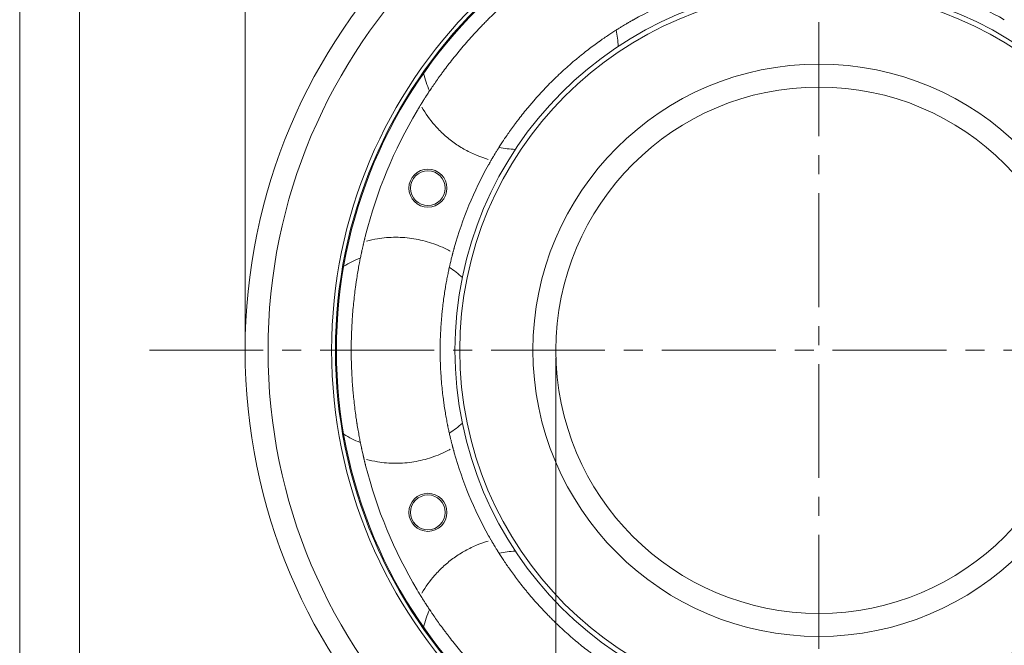
# Model space of a CAD drawing. Units: millimetres. Extents: x 2457 to 2744, y 1109 to 1319.
# Drawn here: x 2457 to 2539, y 1211 to 1263 of the extents above; entities that cross this region are included whole.
import ezdxf

# ---------------------------------------------------------------- set-up
doc = ezdxf.new("R2010")
doc.units = ezdxf.units.MM
doc.linetypes.add('CENTER2', pattern=[28.575, 19.05, -3.175, 3.175, -3.175])
doc.layers.add('中心线', color=30, linetype='CENTER2', lineweight=13)
doc.layers.add('粗实线', color=7, linetype='Continuous', lineweight=20)

msp = doc.modelspace()

# ---------------------------------------------------------------- linework, layer by layer
at = {"layer": '中心线', "ltscale": 0.5}
for p, q in [((2523.9827, 1291.646), (2523.9827, 1179.646)), ((2467.9827, 1235.646), (2579.9827, 1235.646))]:
    msp.add_line(p, q, dxfattribs=at)
at = {"layer": '粗实线'}
for p, q in [((2475.9827, 1236.271), (2475.9827, 1297.2348)), ((2501.9827, 1235.021), (2501.9827, 1173.3506))]:
    msp.add_line(p, q, dxfattribs=at)
for points in [[(2457.1314, 1319.1738), (2743.9314, 1319.1738), (2743.9314, 1109.3738), (2457.1314, 1109.3738)], [(2462.1314, 1314.3738), (2739.1314, 1314.3738), (2739.1314, 1114.3738), (2462.1314, 1114.3738)]]:
    msp.add_lwpolyline(points, close=True, dxfattribs=at)
for centre, radius in [((2523.9827, 1235.646), 48), ((2523.9827, 1235.646), 46.08), ((2523.9827, 1235.646), 40.76), ((2523.9827, 1235.646), 40.4409), ((2523.9827, 1235.646), 40.4409), ((2523.9827, 1235.646), 40.36), ((2523.9827, 1235.646), 30.44), ((2523.9827, 1235.646), 30.04), ((2523.9827, 1235.646), 23.92), ((2523.9827, 1235.646), 22), ((2491.2773, 1249.193), 1.5896), ((2491.2773, 1222.099), 1.5896)]:
    msp.add_circle(centre, radius, dxfattribs=at)
at = {"layer": '粗实线', "extrusion": (0, 0, -1)}
for centre in [(-2491.2773, 1249.193), (-2491.2773, 1222.099)]:
    msp.add_circle(centre, 1.4527, dxfattribs=at)
at = {"layer": '粗实线'}
for centre, radius, start, end in [((2523.9827, 1235.646), 31.68, 105.69103, 119.30897), ((2523.9827, 1235.646), 31.68, 60.69103, 74.30897), ((2498.9511, 1260.6776), 8.255, 2.514377, 12.043125), ((2498.9511, 1260.6776), 8.255, 193.241253, 203.928754), ((2498.9511, 1260.6776), 8.255, 257.984998, 267.485622), ((2523.9827, 1235.646), 31.68, 150.69103, 164.30897), ((2488.5827, 1235.646), 8.255, 111.0825, 121.764377), ((2488.5827, 1235.646), 8.255, 47.514375, 57.014999), ((2488.5827, 1235.646), 8.255, 302.996251, 312.480001), ((2488.5827, 1235.646), 8.255, 238.241251, 248.945627), ((2523.9827, 1235.646), 31.68, 195.69103, 209.30897), ((2498.9511, 1210.6144), 8.255, 92.52, 101.998126), ((2498.9511, 1210.6144), 8.255, 156.065624, 166.764375)]:
    msp.add_arc(centre, radius, start, end, dxfattribs=at)
at = {"layer": '粗实线', "extrusion": (0, 0, -1)}
for start, end in [(14.232547, 30.767453), (329.232547, 345.767453)]:
    msp.add_arc((-2523.9827, 1235.646), 39.12, start, end, dxfattribs=at)
at = {"layer": '粗实线'}
for points, knots in [([(2490.7899, 1256.349), (2490.8152, 1256.3895), (2490.8467, 1256.4399), (2490.9223, 1256.5598), (2490.9662, 1256.6293), (2491.0667, 1256.7865), (2491.1232, 1256.8743), (2491.2177, 1257.0196), (2491.2508, 1257.0703), (2491.303, 1257.1498), (2491.3209, 1257.1769), (2491.3572, 1257.232), (2491.3758, 1257.26), (2491.4703, 1257.4024), (2491.5516, 1257.5235), (2491.7256, 1257.7791), (2491.8183, 1257.9138), (2492.0154, 1258.1959), (2492.1199, 1258.3434), (2492.2583, 1258.5358), (2492.2864, 1258.5746), (2492.3291, 1258.6335), (2492.3434, 1258.6532), (2492.3722, 1258.6928), (2492.3867, 1258.7126), (2492.4595, 1258.8122), (2492.5189, 1258.8928), (2492.7006, 1259.1375), (2492.8266, 1259.3043), (2493.0882, 1259.6449), (2493.2238, 1259.8187), (2493.5053, 1260.1726), (2493.6511, 1260.3528), (2493.8401, 1260.5819), (2493.8782, 1260.628), (2493.9548, 1260.72), (2493.9933, 1260.7661), (2494.1095, 1260.9043), (2494.1878, 1260.9966), (2494.4251, 1261.2737), (2494.7481, 1261.644), (2495.0846, 1262.0153), (2495.4281, 1262.3869), (2495.6034, 1262.5729), (2495.8271, 1262.8055), (2495.8719, 1262.852), (2495.9618, 1262.9445), (2496.0068, 1262.9906), (2496.1419, 1263.1284), (2496.2323, 1263.2197), (2496.5044, 1263.4917), (2496.8694, 1263.8495), (2497.2388, 1264.1977), (2497.6103, 1264.5412), (2497.7971, 1264.7106), (2498.0319, 1264.9194), (2498.0788, 1264.961), (2498.1724, 1265.0434), (2498.2191, 1265.0843), (2498.3589, 1265.2063), (2498.4516, 1265.2864), (2498.7285, 1265.5234), (2499.0941, 1265.8304), (2499.4522, 1266.1203), (2499.8061, 1266.4017), (2499.9809, 1266.5383), (2500.1749, 1266.6873), (2500.1964, 1266.7038), (2500.2392, 1266.7366), (2500.3033, 1266.7854), (2500.3666, 1266.8335), (2500.4924, 1266.9284), (2500.575, 1266.9903), (2500.8189, 1267.1714), (2500.9764, 1267.2865), (2501.2809, 1267.5056), (2501.4278, 1267.6097), (2501.7104, 1267.8073), (2501.846, 1267.9007), (2502.0079, 1268.0108), (2502.0398, 1268.0325), (2502.1025, 1268.0749), (2502.1334, 1268.0957), (2502.2244, 1268.1568), (2502.283, 1268.196), (2502.4526, 1268.3087), (2502.5575, 1268.3774), (2502.7503, 1268.5028), (2502.8383, 1268.5595), (2502.957, 1268.6353), (2503.013, 1268.671), (2503.0639, 1268.7032), (2503.0967, 1268.724), (2503.1126, 1268.7339), (2503.1885, 1268.7818), (2503.2392, 1268.8135), (2503.2797, 1268.8388)], [0, 0, 0, 0, 0.03125, 0.03125, 0.0625, 0.0625, 0.09375, 0.09375, 0.109375, 0.109375, 0.1171875, 0.1171875, 0.125, 0.125, 0.15625, 0.15625, 0.1875, 0.1875, 0.21875, 0.21875, 0.2265625, 0.2265625, 0.2304688, 0.2304688, 0.234375, 0.234375, 0.25, 0.25, 0.28125, 0.28125, 0.3125, 0.3125, 0.34375, 0.34375, 0.3515625, 0.3515625, 0.359375, 0.359375, 0.375, 0.375, 0.40625, 0.4375, 0.4375, 0.46875, 0.46875, 0.4765625, 0.4765625, 0.484375, 0.484375, 0.5, 0.5, 0.53125, 0.5625, 0.5625, 0.59375, 0.59375, 0.6015625, 0.6015625, 0.609375, 0.609375, 0.625, 0.625, 0.65625, 0.6875, 0.6875, 0.71875, 0.71875, 0.7226563, 0.7226563, 0.7265625, 0.734375, 0.734375, 0.75, 0.75, 0.78125, 0.78125, 0.8125, 0.8125, 0.84375, 0.84375, 0.8515625, 0.8515625, 0.859375, 0.859375, 0.875, 0.875, 0.90625, 0.90625, 0.9375, 0.9375, 0.953125, 0.9609375, 0.9609375, 0.96875, 0.96875, 1, 1, 1, 1]), ([(2507.8486, 1262.9098), (2507.8142, 1262.8894), (2507.7716, 1262.8641), (2507.6707, 1262.8038), (2507.6125, 1262.7688), (2507.4805, 1262.6886), (2507.4067, 1262.6436), (2507.2845, 1262.568), (2507.2204, 1262.5282), (2507.152, 1262.4853), (2507.1053, 1262.456), (2507.0815, 1262.441), (2506.9605, 1262.3645), (2506.8572, 1262.2985), (2506.6379, 1262.1564), (2506.5221, 1262.0803), (2506.2782, 1261.9175), (2506.1501, 1261.8309), (2505.9489, 1261.6923), (2505.846, 1261.6209), (2505.7219, 1261.5336), (2505.6679, 1261.4954), (2505.6317, 1261.4697), (2505.6135, 1261.4567), (2505.449, 1261.3395), (2505.2989, 1261.2307), (2504.9917, 1261.0035), (2504.8345, 1260.8851), (2504.5134, 1260.6382), (2504.3495, 1260.5098), (2504.0987, 1260.3089), (2503.9721, 1260.2065), (2503.8436, 1260.1009), (2503.7575, 1260.0297), (2503.7142, 1259.9937), (2503.4977, 1259.8128), (2503.3242, 1259.6648), (2502.977, 1259.3617), (2502.8032, 1259.2067), (2502.4558, 1258.8897), (2502.282, 1258.7276), (2502.0215, 1258.4789), (2501.9347, 1258.3951), (2501.8044, 1258.2679), (2501.761, 1258.2252), (2501.6746, 1258.1399), (2501.6316, 1258.0972), (2501.4177, 1257.8834), (2501.2496, 1257.7115), (2500.9193, 1257.366), (2500.7571, 1257.1925), (2500.4386, 1256.844), (2500.2823, 1256.669), (2500.0904, 1256.4495), (2500.0522, 1256.4055), (2499.9764, 1256.3178), (2499.9389, 1256.2742), (2499.8273, 1256.1436), (2499.7542, 1256.0571), (2499.5386, 1255.7994), (2499.3999, 1255.6299), (2499.1319, 1255.2956), (2499.0026, 1255.1308), (2498.8154, 1254.8876), (2498.7541, 1254.8072), (2498.6638, 1254.6876), (2498.634, 1254.6478), (2498.5752, 1254.5691), (2498.5461, 1254.53), (2498.4028, 1254.3363), (2498.2941, 1254.1865), (2498.0876, 1253.897), (2497.9898, 1253.7573), (2497.8045, 1253.4884), (2497.717, 1253.3592), (2497.6138, 1253.2046), (2497.5934, 1253.174), (2497.5533, 1253.1135), (2497.5337, 1253.0837), (2497.4758, 1252.9957), (2497.4387, 1252.9388), (2497.3315, 1252.7736), (2497.2656, 1252.6705), (2497.1443, 1252.4785), (2497.0888, 1252.3897), (2496.9878, 1252.2263), (2496.9423, 1252.1519), (2496.8914, 1252.0682), (2496.8816, 1252.0519), (2496.8625, 1252.0204), (2496.8349, 1251.9746), (2496.8102, 1251.9335), (2496.7646, 1251.8572), (2496.7393, 1251.8145), (2496.7189, 1251.78)], [0, 0, 0, 0, 0.03125, 0.03125, 0.0625, 0.0625, 0.09375, 0.09375, 0.109375, 0.1171875, 0.1171875, 0.125, 0.125, 0.15625, 0.15625, 0.1875, 0.1875, 0.21875, 0.21875, 0.234375, 0.2421875, 0.2460937, 0.2460937, 0.25, 0.25, 0.28125, 0.28125, 0.3125, 0.3125, 0.34375, 0.34375, 0.359375, 0.3671875, 0.3671875, 0.375, 0.375, 0.40625, 0.40625, 0.4375, 0.4375, 0.46875, 0.46875, 0.484375, 0.484375, 0.4921875, 0.4921875, 0.5, 0.5, 0.53125, 0.53125, 0.5625, 0.5625, 0.59375, 0.59375, 0.6015625, 0.6015625, 0.609375, 0.609375, 0.625, 0.625, 0.65625, 0.65625, 0.6875, 0.6875, 0.703125, 0.703125, 0.7109375, 0.7109375, 0.71875, 0.71875, 0.75, 0.75, 0.78125, 0.78125, 0.8125, 0.8125, 0.8203125, 0.8203125, 0.828125, 0.828125, 0.84375, 0.84375, 0.875, 0.875, 0.90625, 0.90625, 0.9375, 0.9375, 0.9453125, 0.9453125, 0.953125, 0.96875, 0.96875, 1, 1, 1, 1]), ([(2508.4747, 1263.2707), (2508.456, 1263.2602), (2508.4372, 1263.2496), (2508.4, 1263.2286), (2508.3816, 1263.2182), (2508.3269, 1263.1873), (2508.2913, 1263.167), (2508.2478, 1263.1421), (2508.2391, 1263.1371), (2508.2219, 1263.1272), (2508.2133, 1263.1223), (2508.188, 1263.1078), (2508.1716, 1263.0983), (2508.1236, 1263.0707), (2508.0934, 1263.0532), (2508.0508, 1263.0284), (2508.0369, 1263.0204), (2508.0107, 1263.0051), (2507.9982, 1262.9978), (2507.9627, 1262.977), (2507.9415, 1262.9646), (2507.9184, 1262.9509), (2507.9139, 1262.9483), (2507.9053, 1262.9433), (2507.9013, 1262.9409), (2507.8896, 1262.934), (2507.8827, 1262.9299), (2507.8641, 1262.9189), (2507.8548, 1262.9134), (2507.8486, 1262.9098)], [0, 0, 0, 0, 0.0625, 0.0625, 0.125, 0.125, 0.25, 0.25, 0.28125, 0.28125, 0.3125, 0.3125, 0.375, 0.375, 0.5, 0.5, 0.5625, 0.5625, 0.625, 0.625, 0.75, 0.75, 0.78125, 0.78125, 0.8125, 0.8125, 0.875, 0.875, 1, 1, 1, 1]), ([(2490.3688, 1255.658), (2490.3805, 1255.6777), (2490.3922, 1255.6974), (2490.4157, 1255.7366), (2490.4274, 1255.7562), (2490.4623, 1255.8142), (2490.4851, 1255.8521), (2490.5187, 1255.9078), (2490.5299, 1255.9261), (2490.5519, 1255.9624), (2490.5628, 1255.9804), (2490.5949, 1256.033), (2490.6153, 1256.0664), (2490.6444, 1256.1138), (2490.6538, 1256.1291), (2490.6675, 1256.1515), (2490.6721, 1256.1588), (2490.6809, 1256.1732), (2490.6852, 1256.1801), (2490.7062, 1256.2142), (2490.7215, 1256.2388), (2490.7383, 1256.266), (2490.7415, 1256.2712), (2490.7478, 1256.2814), (2490.7509, 1256.2862), (2490.7595, 1256.3001), (2490.7646, 1256.3084), (2490.7785, 1256.3306), (2490.7854, 1256.3418), (2490.7899, 1256.349)], [0, 0, 0, 0, 0.0625, 0.0625, 0.125, 0.125, 0.25, 0.25, 0.3125, 0.3125, 0.375, 0.375, 0.5, 0.5, 0.5625, 0.5625, 0.59375, 0.59375, 0.625, 0.625, 0.75, 0.75, 0.78125, 0.78125, 0.8125, 0.8125, 0.875, 0.875, 1, 1, 1, 1]), ([(2490.7216, 1256.2391), (2490.7264, 1256.2469), (2490.7312, 1256.2546), (2490.7745, 1256.3245), (2490.8115, 1256.3837), (2490.8643, 1256.4678), (2490.8814, 1256.495), (2490.9019, 1256.5275), (2490.9057, 1256.5335), (2490.9095, 1256.5395)], [0, 0, 0, 0, 0.07071, 0.07071, 0.6461664, 0.6461664, 0.9338945, 0.9338945, 1, 1, 1, 1]), ([(2496.3194, 1251.5992), (2496.0094, 1251.6902), (2495.7039, 1251.7971), (2495.0625, 1252.059), (2494.7268, 1252.2194), (2494.0839, 1252.5739), (2493.7746, 1252.7686), (2493.18, 1253.1924), (2492.8947, 1253.4216), (2492.3486, 1253.915), (2492.0878, 1254.1799), (2491.4384, 1254.9208), (2491.0793, 1255.4208), (2490.7693, 1255.9563)], [0, 0, 0, 0, 0.1346486, 0.1346486, 0.2868296, 0.2868296, 0.4390107, 0.4390107, 0.5911918, 0.5911918, 0.7433728, 0.7433728, 1, 1, 1, 1]), ([(2496.7189, 1251.78), (2496.7153, 1251.7739), (2496.7097, 1251.7646), (2496.6951, 1251.7398), (2496.686, 1251.7244), (2496.6724, 1251.7012), (2496.6696, 1251.6964), (2496.6637, 1251.6864), (2496.6607, 1251.6813), (2496.6513, 1251.6654), (2496.6448, 1251.6541), (2496.624, 1251.6186), (2496.6088, 1251.5925), (2496.588, 1251.5568), (2496.5837, 1251.5495), (2496.5752, 1251.5347), (2496.5708, 1251.5272), (2496.5577, 1251.5044), (2496.5487, 1251.4889), (2496.521, 1251.441), (2496.5018, 1251.4075), (2496.4716, 1251.3547), (2496.4615, 1251.3369), (2496.4411, 1251.3011), (2496.4308, 1251.2831), (2496.3999, 1251.2285), (2496.379, 1251.1915), (2496.358, 1251.1539)], [0, 0, 0, 0, 0.125, 0.125, 0.25, 0.25, 0.28125, 0.28125, 0.3125, 0.3125, 0.375, 0.375, 0.5, 0.5, 0.53125, 0.53125, 0.5625, 0.5625, 0.625, 0.625, 0.75, 0.75, 0.8125, 0.8125, 0.875, 0.875, 1, 1, 1, 1]), ([(2485.8726, 1226.8144), (2485.8618, 1226.8609), (2485.8485, 1226.9189), (2485.8171, 1227.0571), (2485.7811, 1227.2174), (2485.7368, 1227.4215), (2485.7009, 1227.591), (2485.6885, 1227.6503), (2485.6692, 1227.7435), (2485.6626, 1227.7752), (2485.6494, 1227.8399), (2485.6427, 1227.8729), (2485.6089, 1228.0404), (2485.5807, 1228.1835), (2485.5229, 1228.4873), (2485.4933, 1228.648), (2485.4332, 1228.9869), (2485.4028, 1229.1651), (2485.3647, 1229.399), (2485.357, 1229.4463), (2485.3456, 1229.5181), (2485.3418, 1229.5422), (2485.3342, 1229.5906), (2485.3304, 1229.6149), (2485.3114, 1229.7367), (2485.2964, 1229.8357), (2485.252, 1230.1372), (2485.223, 1230.3443), (2485.1671, 1230.7701), (2485.1402, 1230.9888), (2485.089, 1231.4381), (2485.0647, 1231.6687), (2485.0363, 1231.9643), (2485.0307, 1232.0238), (2485.0198, 1232.1431), (2485.0144, 1232.2029), (2484.9988, 1232.3828), (2484.9889, 1232.5034), (2484.9607, 1232.8671), (2484.9273, 1233.3573), (2484.9027, 1233.8579), (2484.8829, 1234.3636), (2484.8753, 1234.619), (2484.869, 1234.9417), (2484.8679, 1235.0062), (2484.866, 1235.1352), (2484.8652, 1235.1996), (2484.8633, 1235.3926), (2484.8627, 1235.5211), (2484.8627, 1235.9058), (2484.8678, 1236.4169), (2484.8828, 1236.9243), (2484.9026, 1237.4299), (2484.9149, 1237.6818), (2484.9332, 1237.9955), (2484.9371, 1238.058), (2484.945, 1238.1825), (2484.949, 1238.2445), (2484.9616, 1238.4295), (2484.9706, 1238.5517), (2484.9988, 1238.9151), (2485.0402, 1239.3907), (2485.0885, 1239.8489), (2485.1396, 1240.2981), (2485.1667, 1240.5183), (2485.1985, 1240.7608), (2485.202, 1240.7877), (2485.2092, 1240.8412), (2485.2199, 1240.9211), (2485.2307, 1240.9998), (2485.2525, 1241.1559), (2485.2672, 1241.258), (2485.3115, 1241.5586), (2485.3416, 1241.7513), (2485.4019, 1242.1216), (2485.4322, 1242.2991), (2485.4923, 1242.6386), (2485.5222, 1242.8005), (2485.5587, 1242.9929), (2485.566, 1243.0307), (2485.5804, 1243.1051), (2485.5875, 1243.1416), (2485.6086, 1243.2492), (2485.6224, 1243.3183), (2485.6626, 1243.5179), (2485.6881, 1243.6407), (2485.7358, 1243.8657), (2485.758, 1243.968), (2485.7883, 1244.1055), (2485.8027, 1244.1704), (2485.8159, 1244.2292), (2485.8244, 1244.267), (2485.8286, 1244.2853), (2485.8484, 1244.3728), (2485.8618, 1244.4311), (2485.8726, 1244.4776)], [0, 0, 0, 0, 0.03125, 0.03125, 0.0625, 0.09375, 0.09375, 0.109375, 0.109375, 0.1171875, 0.1171875, 0.125, 0.125, 0.15625, 0.15625, 0.1875, 0.1875, 0.21875, 0.21875, 0.2265625, 0.2265625, 0.2304688, 0.2304688, 0.234375, 0.234375, 0.25, 0.25, 0.28125, 0.28125, 0.3125, 0.3125, 0.34375, 0.34375, 0.3515625, 0.3515625, 0.359375, 0.359375, 0.375, 0.375, 0.40625, 0.4375, 0.4375, 0.46875, 0.46875, 0.4765625, 0.4765625, 0.484375, 0.484375, 0.5, 0.5, 0.53125, 0.5625, 0.5625, 0.59375, 0.59375, 0.6015625, 0.6015625, 0.609375, 0.609375, 0.625, 0.625, 0.65625, 0.6875, 0.6875, 0.71875, 0.71875, 0.7226563, 0.7226563, 0.7265625, 0.734375, 0.734375, 0.75, 0.75, 0.78125, 0.78125, 0.8125, 0.8125, 0.84375, 0.84375, 0.8515625, 0.8515625, 0.859375, 0.859375, 0.875, 0.875, 0.90625, 0.90625, 0.9375, 0.9375, 0.953125, 0.9609375, 0.9609375, 0.96875, 0.96875, 1, 1, 1, 1]), ([(2485.8726, 1244.4776), (2485.8745, 1244.4859), (2485.8775, 1244.4988), (2485.8825, 1244.5202), (2485.8836, 1244.5248), (2485.8858, 1244.5345), (2485.887, 1244.5396), (2485.8908, 1244.5556), (2485.8935, 1244.5672), (2485.9022, 1244.6045), (2485.9089, 1244.6326), (2485.9199, 1244.6793), (2485.9238, 1244.6956), (2485.9299, 1244.7213), (2485.932, 1244.73), (2485.9362, 1244.7476), (2485.9383, 1244.7565), (2485.9492, 1244.8017), (2485.9583, 1244.8396), (2485.9727, 1244.8991), (2485.9777, 1244.9193), (2485.9878, 1244.9606), (2485.993, 1244.9817), (2486.0086, 1245.0454), (2486.0193, 1245.0884), (2486.0411, 1245.1754), (2486.0521, 1245.2194), (2486.0634, 1245.264)], [0, 0, 0, 0, 0.125, 0.125, 0.15625, 0.15625, 0.1875, 0.1875, 0.25, 0.25, 0.375, 0.375, 0.4375, 0.4375, 0.46875, 0.46875, 0.5, 0.5, 0.625, 0.625, 0.6875, 0.6875, 0.75, 0.75, 0.875, 0.875, 1, 1, 1, 1]), ([(2493.1411, 1243.926), (2493.0939, 1243.9518), (2493.0466, 1243.9772), (2492.5492, 1244.238), (2492.0793, 1244.4387), (2491.103, 1244.7643), (2490.6082, 1244.8857), (2489.6058, 1245.0485), (2489.0981, 1245.09), (2488.0695, 1245.0901), (2487.5596, 1245.0485), (2486.748, 1244.9166), (2486.4405, 1244.851), (2486.1357, 1244.7698)], [0, 0, 0, 0, 0.0224054, 0.0224054, 0.2340542, 0.2340542, 0.445703, 0.445703, 0.6573518, 0.6573518, 0.8690006, 0.8690006, 1, 1, 1, 1]), ([(2493.4833, 1244.2138), (2493.4774, 1244.1931), (2493.4716, 1244.1724), (2493.4602, 1244.1312), (2493.4545, 1244.1108), (2493.4378, 1244.0503), (2493.4269, 1244.0108), (2493.4137, 1243.9624), (2493.4111, 1243.9528), (2493.4059, 1243.9336), (2493.4033, 1243.9241), (2493.3957, 1243.8959), (2493.3908, 1243.8776), (2493.3765, 1243.8242), (2493.3675, 1243.7904), (2493.3548, 1243.7427), (2493.3507, 1243.7273), (2493.343, 1243.6979), (2493.3393, 1243.6839), (2493.3289, 1243.6441), (2493.3227, 1243.6203), (2493.316, 1243.5943), (2493.3147, 1243.5893), (2493.3122, 1243.5797), (2493.311, 1243.5751), (2493.3076, 1243.562), (2493.3056, 1243.5542), (2493.3002, 1243.5333), (2493.2975, 1243.5228), (2493.2958, 1243.5159)], [0, 0, 0, 0, 0.0625, 0.0625, 0.125, 0.125, 0.25, 0.25, 0.28125, 0.28125, 0.3125, 0.3125, 0.375, 0.375, 0.5, 0.5, 0.5625, 0.5625, 0.625, 0.625, 0.75, 0.75, 0.78125, 0.78125, 0.8125, 0.8125, 0.875, 0.875, 1, 1, 1, 1]), ([(2493.2958, 1243.5159), (2493.2858, 1243.4771), (2493.2736, 1243.4291), (2493.2449, 1243.3152), (2493.2285, 1243.2492), (2493.1918, 1243.0992), (2493.1715, 1243.0152), (2493.1385, 1242.8753), (2493.1214, 1242.8019), (2493.1033, 1242.7231), (2493.091, 1242.6695), (2493.0848, 1242.642), (2493.0533, 1242.5024), (2493.0269, 1242.3826), (2492.9724, 1242.1271), (2492.9443, 1241.9913), (2492.8869, 1241.7038), (2492.8576, 1241.5519), (2492.8133, 1241.3117), (2492.7911, 1241.1884), (2492.765, 1241.039), (2492.7539, 1240.9738), (2492.7464, 1240.93), (2492.7427, 1240.9079), (2492.7093, 1240.7087), (2492.6802, 1240.5257), (2492.6236, 1240.1478), (2492.5962, 1239.9529), (2492.5437, 1239.5513), (2492.5186, 1239.3446), (2492.4832, 1239.0252), (2492.4661, 1238.8632), (2492.45, 1238.6977), (2492.4394, 1238.5865), (2492.4342, 1238.5305), (2492.409, 1238.2494), (2492.3911, 1238.0221), (2492.3599, 1237.5622), (2492.3466, 1237.3298), (2492.3251, 1236.8599), (2492.3168, 1236.6225), (2492.3085, 1236.2624), (2492.3063, 1236.1417), (2492.3042, 1235.9597), (2492.3036, 1235.8988), (2492.3029, 1235.7774), (2492.3027, 1235.7168), (2492.3026, 1235.4143), (2492.3053, 1235.1739), (2492.316, 1234.6961), (2492.3241, 1234.4587), (2492.3453, 1233.9871), (2492.3584, 1233.7528), (2492.378, 1233.4619), (2492.3821, 1233.4037), (2492.3905, 1233.2882), (2492.3948, 1233.2308), (2492.4082, 1233.0596), (2492.4177, 1232.9467), (2492.4475, 1232.612), (2492.4693, 1232.3941), (2492.5162, 1231.9682), (2492.5412, 1231.7603), (2492.5808, 1231.4559), (2492.5944, 1231.3557), (2492.6151, 1231.2073), (2492.6221, 1231.1581), (2492.6362, 1231.0608), (2492.6433, 1231.0127), (2492.6789, 1230.7743), (2492.708, 1230.5915), (2492.7667, 1230.2408), (2492.7963, 1230.0729), (2492.8554, 1229.7517), (2492.8849, 1229.5985), (2492.9212, 1229.4161), (2492.9285, 1229.3801), (2492.9429, 1229.309), (2492.9501, 1229.2741), (2492.9714, 1229.1709), (2492.9853, 1229.1044), (2493.0264, 1228.9118), (2493.0527, 1228.7923), (2493.1026, 1228.5708), (2493.1499, 1228.3666), (2493.1908, 1228.197), (2493.2141, 1228.1018), (2493.2186, 1228.0833), (2493.2274, 1228.0476), (2493.2317, 1228.0303), (2493.2441, 1227.9802), (2493.2519, 1227.9492), (2493.2735, 1227.863), (2493.2858, 1227.8149), (2493.2958, 1227.776)], [0, 0, 0, 0, 0.03125, 0.03125, 0.0625, 0.0625, 0.09375, 0.09375, 0.109375, 0.1171875, 0.1171875, 0.125, 0.125, 0.15625, 0.15625, 0.1875, 0.1875, 0.21875, 0.21875, 0.234375, 0.2421875, 0.2460937, 0.2460937, 0.25, 0.25, 0.28125, 0.28125, 0.3125, 0.3125, 0.34375, 0.34375, 0.359375, 0.3671875, 0.3671875, 0.375, 0.375, 0.40625, 0.40625, 0.4375, 0.4375, 0.46875, 0.46875, 0.484375, 0.484375, 0.4921875, 0.4921875, 0.5, 0.5, 0.53125, 0.53125, 0.5625, 0.5625, 0.59375, 0.59375, 0.6015625, 0.6015625, 0.609375, 0.609375, 0.625, 0.625, 0.65625, 0.65625, 0.6875, 0.6875, 0.703125, 0.703125, 0.7109375, 0.7109375, 0.71875, 0.71875, 0.75, 0.75, 0.78125, 0.78125, 0.8125, 0.8125, 0.8203125, 0.8203125, 0.828125, 0.828125, 0.84375, 0.84375, 0.875, 0.875, 0.90625, 0.9375, 0.9375, 0.9453125, 0.9453125, 0.953125, 0.953125, 0.96875, 0.96875, 1, 1, 1, 1]), ([(2493.1411, 1227.366), (2493.0939, 1227.3402), (2493.0466, 1227.3148), (2492.5492, 1227.054), (2492.0793, 1226.8533), (2491.103, 1226.5276), (2490.6082, 1226.4063), (2489.6058, 1226.2435), (2489.0981, 1226.202), (2488.0695, 1226.2019), (2487.5596, 1226.2435), (2486.748, 1226.3753), (2486.4405, 1226.441), (2486.1357, 1226.5222)], [0, 0, 0, 0, 0.0224054, 0.0224054, 0.2340542, 0.2340542, 0.445703, 0.445703, 0.6573518, 0.6573518, 0.8690006, 0.8690006, 1, 1, 1, 1]), ([(2493.2958, 1227.776), (2493.2975, 1227.7692), (2493.3002, 1227.7587), (2493.3074, 1227.7308), (2493.3119, 1227.7135), (2493.3186, 1227.6875), (2493.32, 1227.682), (2493.3229, 1227.6708), (2493.3244, 1227.6651), (2493.3291, 1227.6472), (2493.3324, 1227.6346), (2493.3428, 1227.5948), (2493.3505, 1227.5656), (2493.3611, 1227.5256), (2493.3633, 1227.5175), (2493.3676, 1227.501), (2493.3699, 1227.4926), (2493.3766, 1227.4672), (2493.3813, 1227.4498), (2493.3956, 1227.3964), (2493.4057, 1227.3591), (2493.4217, 1227.3005), (2493.4271, 1227.2807), (2493.438, 1227.241), (2493.4435, 1227.221), (2493.4602, 1227.1605), (2493.4716, 1227.1196), (2493.4833, 1227.0781)], [0, 0, 0, 0, 0.125, 0.125, 0.25, 0.25, 0.28125, 0.28125, 0.3125, 0.3125, 0.375, 0.375, 0.5, 0.5, 0.53125, 0.53125, 0.5625, 0.5625, 0.625, 0.625, 0.75, 0.75, 0.8125, 0.8125, 0.875, 0.875, 1, 1, 1, 1]), ([(2485.902, 1226.6884), (2485.8999, 1226.6973), (2485.8979, 1226.7061), (2485.8791, 1226.7862), (2485.8634, 1226.8542), (2485.8412, 1226.9509), (2485.8341, 1226.9823), (2485.8256, 1227.0198), (2485.824, 1227.0267), (2485.8225, 1227.0336)], [0, 0, 0, 0, 0.07071, 0.07071, 0.6461664, 0.6461664, 0.9338945, 0.9338945, 1, 1, 1, 1]), ([(2486.0634, 1226.028), (2486.0578, 1226.0502), (2486.0522, 1226.0724), (2486.041, 1226.1167), (2486.0355, 1226.1389), (2486.0191, 1226.2046), (2486.0084, 1226.2475), (2485.9929, 1226.3106), (2485.9878, 1226.3315), (2485.9777, 1226.3727), (2485.9727, 1226.3932), (2485.9581, 1226.453), (2485.949, 1226.4911), (2485.936, 1226.5452), (2485.9318, 1226.5627), (2485.9257, 1226.5882), (2485.9237, 1226.5966), (2485.9199, 1226.613), (2485.918, 1226.6209), (2485.9087, 1226.6599), (2485.9021, 1226.6881), (2485.8948, 1226.7192), (2485.8934, 1226.7252), (2485.8907, 1226.7368), (2485.8894, 1226.7424), (2485.8857, 1226.7583), (2485.8834, 1226.7678), (2485.8775, 1226.7933), (2485.8745, 1226.8061), (2485.8726, 1226.8144)], [0, 0, 0, 0, 0.0625, 0.0625, 0.125, 0.125, 0.25, 0.25, 0.3125, 0.3125, 0.375, 0.375, 0.5, 0.5, 0.5625, 0.5625, 0.59375, 0.59375, 0.625, 0.625, 0.75, 0.75, 0.78125, 0.78125, 0.8125, 0.8125, 0.875, 0.875, 1, 1, 1, 1]), ([(2496.358, 1220.138), (2496.3685, 1220.1193), (2496.379, 1220.1005), (2496.4, 1220.0633), (2496.4105, 1220.0449), (2496.4414, 1219.9902), (2496.4617, 1219.9546), (2496.4866, 1219.9111), (2496.4916, 1219.9024), (2496.5014, 1219.8852), (2496.5063, 1219.8766), (2496.5209, 1219.8513), (2496.5303, 1219.8349), (2496.558, 1219.787), (2496.5755, 1219.7567), (2496.6003, 1219.7141), (2496.6083, 1219.7003), (2496.6236, 1219.674), (2496.6309, 1219.6615), (2496.6517, 1219.626), (2496.6641, 1219.6049), (2496.6777, 1219.5817), (2496.6804, 1219.5772), (2496.6854, 1219.5687), (2496.6878, 1219.5646), (2496.6946, 1219.553), (2496.6988, 1219.546), (2496.7097, 1219.5274), (2496.7153, 1219.5181), (2496.7189, 1219.512)], [0, 0, 0, 0, 0.0625, 0.0625, 0.125, 0.125, 0.25, 0.25, 0.28125, 0.28125, 0.3125, 0.3125, 0.375, 0.375, 0.5, 0.5, 0.5625, 0.5625, 0.625, 0.625, 0.75, 0.75, 0.78125, 0.78125, 0.8125, 0.8125, 0.875, 0.875, 1, 1, 1, 1]), ([(2496.3194, 1219.6927), (2496.0094, 1219.6018), (2495.7039, 1219.4948), (2495.0625, 1219.233), (2494.7268, 1219.0726), (2494.0839, 1218.7181), (2493.7746, 1218.5234), (2493.18, 1218.0995), (2492.8947, 1217.8704), (2492.3486, 1217.377), (2492.0878, 1217.112), (2491.4384, 1216.3712), (2491.0793, 1215.8711), (2490.7693, 1215.3357)], [0, 0, 0, 0, 0.1346486, 0.1346486, 0.2868296, 0.2868296, 0.4390107, 0.4390107, 0.5911918, 0.5911918, 0.7433728, 0.7433728, 1, 1, 1, 1]), ([(2496.7189, 1219.512), (2496.7393, 1219.4775), (2496.7646, 1219.4349), (2496.8249, 1219.334), (2496.8599, 1219.2758), (2496.94, 1219.1438), (2496.9851, 1219.07), (2497.0607, 1218.9478), (2497.1005, 1218.8837), (2497.1433, 1218.8153), (2497.1726, 1218.7686), (2497.1876, 1218.7448), (2497.2641, 1218.6238), (2497.3302, 1218.5205), (2497.4723, 1218.3012), (2497.5484, 1218.1854), (2497.7111, 1217.9415), (2497.7978, 1217.8134), (2497.9364, 1217.6122), (2498.0078, 1217.5093), (2498.095, 1217.3852), (2498.1333, 1217.3312), (2498.159, 1217.295), (2498.1719, 1217.2768), (2498.2892, 1217.1123), (2498.398, 1216.9622), (2498.6252, 1216.655), (2498.7436, 1216.4978), (2498.9904, 1216.1767), (2499.1189, 1216.0128), (2499.3197, 1215.762), (2499.4222, 1215.6354), (2499.5278, 1215.5069), (2499.5989, 1215.4208), (2499.6349, 1215.3775), (2499.8158, 1215.161), (2499.9639, 1214.9875), (2500.267, 1214.6403), (2500.4219, 1214.4665), (2500.739, 1214.1191), (2500.901, 1213.9453), (2501.1497, 1213.6848), (2501.2336, 1213.598), (2501.3608, 1213.4677), (2501.4034, 1213.4243), (2501.4887, 1213.3379), (2501.5315, 1213.295), (2501.7453, 1213.081), (2501.9172, 1212.9129), (2502.2626, 1212.5826), (2502.4362, 1212.4205), (2502.7847, 1212.1019), (2502.9597, 1211.9456), (2503.1792, 1211.7537), (2503.2232, 1211.7155), (2503.3108, 1211.6397), (2503.3545, 1211.6022), (2503.4851, 1211.4906), (2503.5715, 1211.4175), (2503.8293, 1211.2019), (2503.9988, 1211.0632), (2504.3331, 1210.7952), (2504.4978, 1210.6659), (2504.7411, 1210.4787), (2504.8215, 1210.4174), (2504.9411, 1210.3271), (2504.9809, 1210.2973), (2505.0596, 1210.2385), (2505.0987, 1210.2094), (2505.2923, 1210.0661), (2505.4422, 1209.9574), (2505.7317, 1209.7509), (2505.8714, 1209.6531), (2506.1402, 1209.4678), (2506.2695, 1209.3803), (2506.4241, 1209.2771), (2506.4547, 1209.2567), (2506.5152, 1209.2167), (2506.545, 1209.197), (2506.633, 1209.1391), (2506.6898, 1209.102), (2506.8551, 1208.9948), (2506.9582, 1208.9289), (2507.1501, 1208.8076), (2507.239, 1208.7521), (2507.4023, 1208.6511), (2507.4768, 1208.6056), (2507.5605, 1208.5548), (2507.5768, 1208.5449), (2507.6083, 1208.5258), (2507.654, 1208.4982), (2507.6952, 1208.4736), (2507.7714, 1208.428), (2507.8142, 1208.4026), (2507.8486, 1208.3822)], [0, 0, 0, 0, 0.03125, 0.03125, 0.0625, 0.0625, 0.09375, 0.09375, 0.109375, 0.1171875, 0.1171875, 0.125, 0.125, 0.15625, 0.15625, 0.1875, 0.1875, 0.21875, 0.21875, 0.234375, 0.2421875, 0.2460938, 0.2460938, 0.25, 0.25, 0.28125, 0.28125, 0.3125, 0.3125, 0.34375, 0.34375, 0.359375, 0.3671875, 0.3671875, 0.375, 0.375, 0.40625, 0.40625, 0.4375, 0.4375, 0.46875, 0.46875, 0.484375, 0.484375, 0.4921875, 0.4921875, 0.5, 0.5, 0.53125, 0.53125, 0.5625, 0.5625, 0.59375, 0.59375, 0.6015625, 0.6015625, 0.609375, 0.609375, 0.625, 0.625, 0.65625, 0.65625, 0.6875, 0.6875, 0.703125, 0.703125, 0.7109375, 0.7109375, 0.71875, 0.71875, 0.75, 0.75, 0.78125, 0.78125, 0.8125, 0.8125, 0.8203125, 0.8203125, 0.828125, 0.828125, 0.84375, 0.84375, 0.875, 0.875, 0.90625, 0.90625, 0.9375, 0.9375, 0.9453125, 0.9453125, 0.953125, 0.96875, 0.96875, 1, 1, 1, 1]), ([(2490.7899, 1214.943), (2490.7854, 1214.9502), (2490.7784, 1214.9614), (2490.7668, 1214.9801), (2490.7643, 1214.9841), (2490.759, 1214.9925), (2490.7563, 1214.997), (2490.7476, 1215.011), (2490.7413, 1215.0211), (2490.7211, 1215.0537), (2490.7059, 1215.0782), (2490.6807, 1215.1191), (2490.6719, 1215.1334), (2490.6581, 1215.1558), (2490.6534, 1215.1634), (2490.6439, 1215.1789), (2490.6391, 1215.1867), (2490.6149, 1215.2263), (2490.5945, 1215.2596), (2490.5627, 1215.3118), (2490.5519, 1215.3296), (2490.5298, 1215.3659), (2490.5185, 1215.3845), (2490.4846, 1215.4407), (2490.4617, 1215.4786), (2490.4156, 1215.5555), (2490.3923, 1215.5945), (2490.3688, 1215.634)], [0, 0, 0, 0, 0.125, 0.125, 0.15625, 0.15625, 0.1875, 0.1875, 0.25, 0.25, 0.375, 0.375, 0.4375, 0.4375, 0.46875, 0.46875, 0.5, 0.5, 0.625, 0.625, 0.6875, 0.6875, 0.75, 0.75, 0.875, 0.875, 1, 1, 1, 1]), ([(2503.2797, 1202.4532), (2503.2392, 1202.4785), (2503.1887, 1202.51), (2503.0688, 1202.5856), (2502.9994, 1202.6295), (2502.8422, 1202.73), (2502.7544, 1202.7865), (2502.6091, 1202.881), (2502.5584, 1202.9141), (2502.4789, 1202.9663), (2502.4518, 1202.9842), (2502.3967, 1203.0206), (2502.3686, 1203.0391), (2502.2263, 1203.1336), (2502.1052, 1203.2149), (2501.8495, 1203.3889), (2501.7149, 1203.4816), (2501.4328, 1203.6787), (2501.2852, 1203.7832), (2501.0929, 1203.9216), (2501.0541, 1203.9497), (2500.9952, 1203.9924), (2500.9754, 1204.0067), (2500.9359, 1204.0355), (2500.916, 1204.05), (2500.8165, 1204.1228), (2500.7359, 1204.1822), (2500.4912, 1204.364), (2500.3243, 1204.4899), (2499.9837, 1204.7515), (2499.81, 1204.8871), (2499.4561, 1205.1686), (2499.2759, 1205.3144), (2499.0467, 1205.5034), (2499.0007, 1205.5415), (2498.9087, 1205.6181), (2498.8626, 1205.6567), (2498.7244, 1205.7728), (2498.6321, 1205.8511), (2498.355, 1206.0884), (2497.9847, 1206.4114), (2497.6134, 1206.7479), (2497.2418, 1207.0915), (2497.0558, 1207.2667), (2496.8231, 1207.4904), (2496.7767, 1207.5353), (2496.6842, 1207.6251), (2496.6381, 1207.6701), (2496.5003, 1207.8052), (2496.409, 1207.8956), (2496.137, 1208.1677), (2495.7792, 1208.5327), (2495.431, 1208.9021), (2495.0874, 1209.2736), (2494.918, 1209.4604), (2494.7092, 1209.6952), (2494.6677, 1209.7421), (2494.5852, 1209.8357), (2494.5443, 1209.8824), (2494.4224, 1210.0222), (2494.3423, 1210.1149), (2494.1053, 1210.3918), (2493.7983, 1210.7574), (2493.5084, 1211.1155), (2493.2269, 1211.4694), (2493.0904, 1211.6442), (2492.9414, 1211.8382), (2492.9249, 1211.8597), (2492.8921, 1211.9025), (2492.8432, 1211.9666), (2492.7952, 1212.0299), (2492.7002, 1212.1557), (2492.6384, 1212.2383), (2492.4572, 1212.4822), (2492.3422, 1212.6397), (2492.123, 1212.9442), (2492.0189, 1213.0911), (2491.8214, 1213.3737), (2491.728, 1213.5093), (2491.6178, 1213.6712), (2491.5962, 1213.7031), (2491.5538, 1213.7658), (2491.533, 1213.7967), (2491.4718, 1213.8877), (2491.4327, 1213.9463), (2491.32, 1214.1159), (2491.2512, 1214.2208), (2491.1258, 1214.4136), (2491.0692, 1214.5016), (2490.9934, 1214.6203), (2490.9577, 1214.6763), (2490.9254, 1214.7272), (2490.9047, 1214.76), (2490.8947, 1214.7759), (2490.8469, 1214.8518), (2490.8152, 1214.9025), (2490.7899, 1214.943)], [0, 0, 0, 0, 0.03125, 0.03125, 0.0625, 0.0625, 0.09375, 0.09375, 0.109375, 0.109375, 0.1171875, 0.1171875, 0.125, 0.125, 0.15625, 0.15625, 0.1875, 0.1875, 0.21875, 0.21875, 0.2265625, 0.2265625, 0.2304688, 0.2304688, 0.234375, 0.234375, 0.25, 0.25, 0.28125, 0.28125, 0.3125, 0.3125, 0.34375, 0.34375, 0.3515625, 0.3515625, 0.359375, 0.359375, 0.375, 0.375, 0.40625, 0.4375, 0.4375, 0.46875, 0.46875, 0.4765625, 0.4765625, 0.484375, 0.484375, 0.5, 0.5, 0.53125, 0.5625, 0.5625, 0.59375, 0.59375, 0.6015625, 0.6015625, 0.609375, 0.609375, 0.625, 0.625, 0.65625, 0.6875, 0.6875, 0.71875, 0.71875, 0.7226562, 0.7226562, 0.7265625, 0.734375, 0.734375, 0.75, 0.75, 0.78125, 0.78125, 0.8125, 0.8125, 0.84375, 0.84375, 0.8515625, 0.8515625, 0.859375, 0.859375, 0.875, 0.875, 0.90625, 0.90625, 0.9375, 0.9375, 0.953125, 0.9609375, 0.9609375, 0.96875, 0.96875, 1, 1, 1, 1])]:
    msp.add_open_spline(points, degree=3, knots=knots, dxfattribs=at)
for points in [[(2507.4092, 1262.6449), (2507.3887, 1262.6323), (2507.3732, 1262.6228), (2507.3629, 1262.6164)], [(2491.0944, 1256.8293), (2491.1104, 1256.8543), (2491.1227, 1256.8732), (2491.1306, 1256.8855)], [(2485.7342, 1243.8573), (2485.7367, 1243.869), (2485.7403, 1243.8858), (2485.745, 1243.9075)], [(2493.1723, 1243.0179), (2493.1667, 1242.9945), (2493.1625, 1242.9768), (2493.1597, 1242.965)], [(2485.7483, 1227.3693), (2485.742, 1227.3983), (2485.7372, 1227.4203), (2485.7342, 1227.4347)], [(2496.9838, 1219.0725), (2496.9963, 1219.052), (2497.0059, 1219.0365), (2497.0123, 1219.0262)], [(2491.1306, 1214.4065), (2491.1241, 1214.4165), (2491.1148, 1214.431), (2491.1028, 1214.4496)]]:
    msp.add_open_spline(points, degree=3, dxfattribs=at)

doc.saveas('drawing.dxf')
